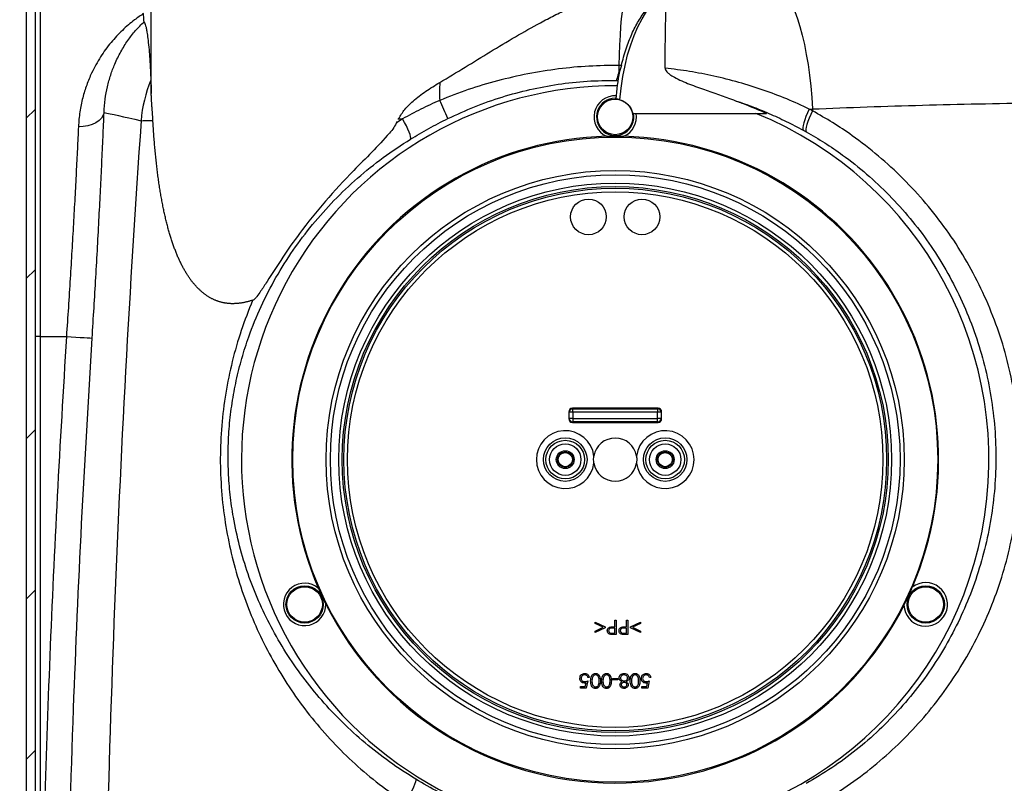
# Model space of a CAD drawing. Units: millimetres. Extents: x 664 to 3025, y 442 to 2699.
# Drawn here: x 807 to 1083, y 2288 to 2502 of the extents above; entities that cross this region are included whole.
import ezdxf

# ---------------------------------------------------------------- set-up
doc = ezdxf.new("R2010")
doc.units = ezdxf.units.MM
doc.header["$LTSCALE"] = 10
doc.layers.add('MAßLINIE_ZEICHNUNGEN', color=8, linetype='Continuous')
doc.styles.add('SLDTEXTSTYLE0', font='TXT', dxfattribs={"width": 0.605})
doc.dimstyles.new('SLDDIMSTYLE1', dxfattribs={"dimtxt": 30.819824, "dimasz": 30, "dimexe": 0, "dimexo": 0.0625, "dimgap": 7.704956, "dimtad": 1, "dimdec": 0, "dimrnd": 1e-09, "dimzin": 12, "dimdsep": 46, "dimtxsty": 'SLDTEXTSTYLE0', "dimsah": 1, "dimcen": 0.09, "dimadec": 0, "dimazin": 3, "dimtfac": 1, "dimtdec": 0, "dimtofl": 0, "dimtmove": 0, "dimatfit": 3, "dimfxl": 0, "dimfrac": 2, "dimtolj": 1, "dimtzin": 12, "dimarcsym": 0})

# ---------------------------------------------------------------- blocks, each defined once
blk = doc.blocks.new('SW_HATCH_0')
at = {"color": 0, "linetype": 'Continuous', "lineweight": 18}
for p, q in [((-606.69, 426.03), (-604.19, 428.53)), ((-606.69, 381.13), (-604.19, 383.63)), ((-606.69, 336.23), (-604.19, 338.73)), ((-606.69, 291.33), (-604.19, 293.83)), ((-606.69, 246.43), (-604.19, 248.93))]:
    blk.add_line(p, q, dxfattribs=at)
blk = doc.blocks.new('_D_2')
at = {"layer": 'MAßLINIE_ZEICHNUNGEN', "color": 7}
for p, q in [((1218.41, 2611), (697.92, 2611)), ((707.92, 1797.09), (707.92, 2611)), ((892.56, 1797.09), (697.92, 1797.09))]:
    blk.add_line(p, q, dxfattribs=at)
for points in [[(707.92, 2611), (703.42, 2581), (712.42, 2581)], [(707.92, 1797.09), (712.42, 1827.09), (703.42, 1827.09)]]:
    blk.add_solid(points, dxfattribs=at)
at = {"layer": 'MAßLINIE_ZEICHNUNGEN', "color": 7, "insert": (666.99, 2200.74), "char_height": 31.75, "attachment_point": 1, "rotation": 90, "style": 'SLDTEXTSTYLE0'}
blk.add_mtext('814', dxfattribs=at)

msp = doc.modelspace()

# ---------------------------------------------------------------- linework, layer by layer
at = {"color": 7, "linetype": 'Continuous', "lineweight": 25}
for p, q in [((844.06, 2482.06), (844.06, 2518.59)), ((813, 2413.59), (813, 2508.44)), ((809.06, 2506.88), (809.06, 1970.29)), ((811.56, 2506.88), (811.56, 1970.29)), ((975.79, 2489.52), (975.23, 2487.83)), ((974.44, 2485.31), (974.89, 2485.3)), ((974.06, 2480.32), (974.27, 2480.32)), ((1028.44, 2477.31), (1029.33, 2477.33)), ((1029.33, 2477.33), (1029.33, 2476.79)), ((914.48, 2474.54), (912.96, 2473.51)), ((978.96, 2476.09), (1016.44, 2476.09)), ((1026.71, 2471.39), (1027.59, 2470.91)), ((813, 2413.59), (811.56, 2413.59)), ((813, 2413.59), (820.3, 2413.59)), ((813, 2234.43), (813, 2413.59)), ((961.2, 2392.35), (961.06, 2392.49)), ((961.06, 2392.49), (961.06, 2390.49)), ((961.2, 2390.63), (961.2, 2392.35)), ((962.2, 2392.35), (961.2, 2392.35)), ((962.06, 2393.49), (962.2, 2393.35)), ((986.06, 2393.49), (962.06, 2393.49)), ((962.2, 2392.35), (962.2, 2393.35)), ((962.2, 2393.35), (985.92, 2393.35)), ((985.92, 2392.35), (962.2, 2392.35)), ((962.2, 2392.35), (962.2, 2390.63)), ((985.92, 2393.35), (986.06, 2393.49)), ((985.92, 2393.35), (985.92, 2392.35)), ((985.92, 2390.63), (985.92, 2392.35)), ((986.91, 2392.35), (985.92, 2392.35)), ((987.06, 2392.49), (986.91, 2392.35)), ((986.91, 2392.35), (986.91, 2390.63)), ((987.06, 2390.49), (987.06, 2392.49)), ((961.06, 2390.49), (961.2, 2390.63)), ((962.2, 2390.63), (961.2, 2390.63)), ((962.2, 2389.63), (962.06, 2389.49)), ((962.06, 2389.49), (986.06, 2389.49)), ((962.2, 2390.63), (985.92, 2390.63)), ((962.2, 2390.63), (962.2, 2389.63)), ((985.92, 2389.63), (962.2, 2389.63)), ((985.92, 2389.63), (985.92, 2390.63)), ((986.91, 2390.63), (985.92, 2390.63)), ((986.06, 2389.49), (985.92, 2389.63)), ((986.91, 2390.63), (987.06, 2390.49)), ((973.95, 2332.24), (973.95, 2334.09)), ((973.95, 2334.09), (974.31, 2334.09)), ((974.31, 2334.09), (974.31, 2330.09)), ((977.24, 2332.24), (977.24, 2334.09)), ((977.24, 2334.09), (977.59, 2334.09)), ((977.59, 2334.09), (977.59, 2330.09)), ((968.47, 2333.18), (968.47, 2333.58)), ((968.47, 2333.58), (971.24, 2332.26)), ((970.71, 2332.11), (968.47, 2333.18)), ((968.47, 2331.05), (970.71, 2332.11)), ((971.24, 2331.97), (968.47, 2330.65)), ((968.47, 2330.65), (968.47, 2331.05)), ((971.24, 2332.26), (971.24, 2331.97)), ((973.95, 2331.83), (973.25, 2331.84)), ((973.67, 2332.24), (973.95, 2332.24)), ((973.95, 2330.5), (973.95, 2331.83)), ((977.24, 2331.83), (976.54, 2331.84)), ((976.95, 2332.24), (977.24, 2332.24)), ((977.24, 2330.5), (977.24, 2331.83)), ((978.36, 2332.25), (981.13, 2333.58)), ((978.36, 2331.97), (978.36, 2332.25)), ((981.13, 2330.65), (978.36, 2331.97)), ((981.13, 2333.19), (978.89, 2332.11)), ((978.89, 2332.11), (981.13, 2331.04)), ((981.13, 2333.58), (981.13, 2333.19)), ((981.13, 2331.04), (981.13, 2330.65)), ((973.22, 2330.5), (973.95, 2330.5)), ((974.31, 2330.09), (973.53, 2330.09)), ((976.5, 2330.5), (977.24, 2330.5)), ((977.59, 2330.09), (976.81, 2330.09)), ((966.77, 2318.06), (966.41, 2318.06)), ((973.29, 2317.35), (973.29, 2317.76)), ((973.29, 2317.76), (974.83, 2317.76)), ((974.83, 2317.35), (973.29, 2317.35)), ((974.83, 2317.76), (974.83, 2317.35)), ((984, 2318.06), (983.65, 2318.06)), ((964.31, 2315.09), (964.31, 2315.5)), ((964.31, 2315.5), (965.67, 2315.5)), ((965.95, 2315.09), (964.31, 2315.09)), ((965.67, 2315.5), (965.89, 2316.55)), ((966.36, 2317.09), (965.95, 2315.09)), ((981.54, 2315.5), (982.9, 2315.5)), ((981.54, 2315.09), (981.54, 2315.5)), ((983.18, 2315.09), (981.54, 2315.09)), ((982.9, 2315.5), (983.12, 2316.55)), ((983.59, 2317.09), (983.18, 2315.09))]:
    msp.add_line(p, q, dxfattribs=at)
at = {"color": 7, "linetype": 'Continuous', "lineweight": 25, "flags": 128}
for points in [[(975.2, 2489.52), (975.28, 2492.49), (975.38, 2495.31), (975.51, 2497.94), (975.67, 2500.38), (975.86, 2502.59), (976.07, 2504.57), (976.3, 2506.29), (976.55, 2507.74), (976.83, 2508.91), (977.11, 2509.8), (977.42, 2510.38), (977.74, 2510.67)], [(975.4, 2479.89), (975.74, 2483.18), (976.21, 2486.38), (976.81, 2489.49), (977.54, 2492.46), (978.39, 2495.28), (979.36, 2497.93), (980.43, 2500.37), (981.59, 2502.6), (982.85, 2504.6), (984.18, 2506.34), (985.58, 2507.82), (987.03, 2509.03), (988.53, 2509.94), (990.06, 2510.57), (991.61, 2510.89)], [(1020.16, 2511.15), (1021.04, 2510.36), (1021.9, 2509.3), (1022.74, 2507.98), (1023.56, 2506.42), (1024.34, 2504.63), (1025.09, 2502.61), (1025.79, 2500.38), (1026.45, 2497.96), (1027.05, 2495.37), (1027.59, 2492.62), (1028.08, 2489.74), (1028.5, 2486.75), (1028.85, 2483.67), (1029.13, 2480.52), (1029.33, 2477.33)], [(1028.44, 2477.31), (1027.94, 2476.26), (1027.5, 2475.25), (1027.14, 2474.31), (1026.87, 2473.46), (1026.68, 2472.73), (1026.59, 2472.13), (1026.6, 2471.68), (1026.71, 2471.39)], [(830.86, 2476.37), (830.62, 2475.56), (830.15, 2474.79), (829.45, 2474.09), (828.56, 2473.48), (827.49, 2472.99), (826.3, 2472.64), (825, 2472.42), (823.66, 2472.35)], [(916.71, 2468.87), (916.77, 2469.14), (916.72, 2469.57), (916.57, 2470.14), (916.32, 2470.84), (915.97, 2471.65), (915.54, 2472.56), (915.04, 2473.52), (914.48, 2474.54)], [(1029.33, 2476.79), (1028.83, 2475.75), (1028.39, 2474.75), (1028.02, 2473.82), (1027.74, 2472.98), (1027.56, 2472.25), (1027.47, 2471.65), (1027.48, 2471.2), (1027.59, 2470.91)], [(820.3, 2413.59), (821.67, 2413.5), (822.98, 2413.42), (824.2, 2413.34), (825.27, 2413.27), (826.16, 2413.21), (826.85, 2413.17), (827.3, 2413.13), (827.51, 2413.12)], [(918.16, 2289.56), (918.19, 2289.26), (918.09, 2288.77), (917.87, 2288.11), (917.52, 2287.28), (917.07, 2286.32), (916.53, 2285.27), (915.91, 2284.15), (915.24, 2282.99)]]:
    msp.add_lwpolyline(points, dxfattribs=at)
at = {"color": 7, "linetype": 'Continuous', "lineweight": 25}
for centre, radius in [((974.06, 2475.09), 4.97), ((974.06, 2379.09), 90.36), ((974.06, 2379.09), 81), ((974.06, 2379.09), 79.81), ((974.06, 2379.09), 77.45), ((974.06, 2379.09), 76.49), ((974.06, 2379.09), 76.02), ((974.06, 2379.09), 75.02), ((966.56, 2447.09), 5), ((981.56, 2447.09), 5), ((960.06, 2379.09), 6.1), ((960.06, 2379.09), 5.41), ((960.06, 2379.09), 4.41), ((988.06, 2379.09), 6.1), ((988.06, 2379.09), 5.41), ((988.06, 2379.09), 4.41), ((960.06, 2379.09), 2.5), ((960.06, 2379.09), 2.15), ((960.06, 2379.09), 2), ((988.06, 2379.09), 2.5), ((988.06, 2379.09), 2.15), ((988.06, 2379.09), 2), ((887.05, 2338.52), 5.23), ((887.05, 2338.52), 4.97), ((1061.06, 2338.52), 5.23), ((1061.06, 2338.52), 4.97)]:
    msp.add_circle(centre, radius, dxfattribs=at)
for centre, radius, start, end in [((964.91, 2489.22), 10.3, 337.688, 1.6708), ((1053.19, 2474), 79.18, 169.9399, 175.5834), ((878.87, 2470.99), 37.77, 157.5649, 175.3871), ((974.06, 2379.09), 104.71, 89.6904, 270), ((1180.69, 2481.79), 255.82, 179.3419, 180.4634), ((974.06, 2475.09), 5.94, 87.3955, 245.6942), ((974.06, 2475.09), 5.23, 90, 11.0185), ((871.09, 2452.46), 60.3, 21.5685, 26.872), ((974.06, 2379.09), 104.71, 270, 67.8767), ((974.06, 2475.09), 5.94, 294.3058, 9.6902), ((974.06, 2379.09), 90.62, 91.5463, 203.4537), ((974.06, 2379.09), 90.62, 336.7645, 88.4537), ((962.2, 2392.35), 1, 90.0813, 179.9187), ((985.91, 2392.35), 1, 0.0813, 89.9187), ((962.2, 2390.63), 1, 180.0826, 269.9174), ((985.91, 2390.63), 1, 270.0826, 359.9174), ((960.06, 2379.09), 8.1, 7.0783, 352.9217), ((988.06, 2379.09), 8.1, 187.0783, 172.9217), ((974.06, 2379.09), 6.05, 9.4988, 170.5012), ((974.06, 2379.09), 6.05, 189.4988, 350.5012), ((887.05, 2338.52), 5.94, 49.3058, 0.6942), ((1061.06, 2338.52), 6.1, 181.9435, 128.0565), ((974.06, 2379.09), 90.62, 206.5463, 333.2355)]:
    msp.add_arc(centre, radius, start, end, dxfattribs=at)
for centre, major_axis, ratio, start_param, end_param in [((973.95, 2475.09), (5.02, 0), 0.999764, 1.276399, 1.510713), ((962.06, 2392.49), (-0.708, 0.708), 0.998783, 5.498396, 7.067974), ((986.06, 2392.49), (0.708, 0.708), 0.998783, 5.498396, 7.067974), ((962.06, 2390.49), (-0.708, -0.708), 0.998783, 5.498396, 7.067974), ((986.06, 2390.49), (0.708, -0.708), 0.998783, 5.498396, 7.067974)]:
    msp.add_ellipse(centre, major_axis=major_axis, ratio=ratio, start_param=start_param, end_param=end_param, dxfattribs=at)
for points, knots in [([(924.89, 2484.73), (927.26, 2486.16), (932.02, 2489.01), (939.07, 2493.39), (946.12, 2497.59), (952.11, 2500.97), (956.99, 2503.53), (960.83, 2505.41), (964.61, 2507.09), (968.74, 2508.69), (973.17, 2510.08), (976.1, 2510.47), (977.58, 2510.66)], [0, 0, 0, 0, 0.124222, 0.248444, 0.376511, 0.504535, 0.57691, 0.649277, 0.723175, 0.797058, 0.897595, 1, 1, 1, 1]), ([(975.79, 2489.52), (976.17, 2491.12), (976.61, 2492.66), (977.36, 2494.89), (977.62, 2495.61), (978.16, 2497), (978.44, 2497.67), (979.31, 2499.62), (979.93, 2500.83), (980.93, 2502.52), (981.27, 2503.06), (981.97, 2504.08), (982.33, 2504.57), (983.41, 2505.94), (984.16, 2506.76), (985.32, 2507.82), (985.71, 2508.15), (986.51, 2508.76), (986.91, 2509.04), (988.13, 2509.8), (988.95, 2510.2), (990.6, 2510.79), (991.44, 2510.98), (992.28, 2511.08)], [0, 0, 0, 0, 0.125, 0.125, 0.1875, 0.1875, 0.25, 0.25, 0.375, 0.375, 0.4375, 0.4375, 0.5, 0.5, 0.625, 0.625, 0.6875, 0.6875, 0.75, 0.75, 0.875, 0.875, 1, 1, 1, 1]), ([(988.04, 2488.77), (988.05, 2490.63), (988.08, 2494.36), (988.15, 2499.29), (988.23, 2503.52), (988.38, 2506.54), (988.6, 2508.38), (988.89, 2509.31), (989.27, 2509.84), (989.77, 2510.17), (990.65, 2510.41), (992.03, 2510.57), (993.65, 2510.67), (996.14, 2510.76), (999.35, 2510.84), (1001.95, 2510.87), (1003.25, 2510.89)], [0, 0, 0, 0, 0.126842, 0.253684, 0.381814, 0.50994, 0.593929, 0.65319, 0.683247, 0.713102, 0.740987, 0.76888, 0.805289, 0.841913, 0.920938, 1, 1, 1, 1]), ([(841.93, 2504.07), (841.08, 2503.48), (839.03, 2502.08), (835.93, 2499.41), (832.72, 2495.98), (829.8, 2492.01), (827.56, 2487.97), (825.93, 2484.07), (824.81, 2480.44), (823.98, 2476.55), (823.76, 2473.75), (823.66, 2472.35)], [0, 0, 0, 0, 0.093838, 0.226012, 0.358165, 0.493686, 0.629165, 0.720675, 0.812172, 0.906097, 1, 1, 1, 1]), ([(842.06, 2501.77), (842.04, 2501.91), (842, 2502.18), (841.96, 2503.18), (841.93, 2503.89), (841.93, 2504.07)], [0, 0, 0, 0, 0.421082, 0.852049, 1, 1, 1, 1]), ([(830.86, 2476.37), (830.94, 2477.61), (831.1, 2480.09), (831.75, 2483.58), (832.66, 2486.87), (833.91, 2490.18), (835.51, 2493.42), (837.48, 2496.55), (839.66, 2499.36), (841.26, 2500.97), (842.06, 2501.77)], [0, 0, 0, 0, 0.1097, 0.219422, 0.331704, 0.444002, 0.581795, 0.71961, 0.859798, 1, 1, 1, 1]), ([(842.06, 2501.77), (842.2, 2501.48), (842.42, 2501.03), (842.71, 2499.76), (842.94, 2498.44), (843.19, 2496.63), (843.4, 2494.48), (843.58, 2492.37), (843.71, 2490.51), (843.83, 2488.29), (843.92, 2486.37), (843.96, 2485.4)], [0, 0, 0, 0, 0.227354, 0.341122, 0.454889, 0.590696, 0.726491, 0.794877, 0.863303, 0.93168, 1, 1, 1, 1]), ([(975.2, 2489.52), (972.37, 2489.49), (966.69, 2489.42), (958.13, 2488.61), (949.57, 2487.25), (941.12, 2485.3), (932.85, 2482.84), (927.54, 2480.76), (924.88, 2479.72)], [0, 0, 0, 0, 0.165542, 0.331083, 0.499915, 0.668754, 0.834009, 1, 1, 1, 1]), ([(1028.44, 2477.31), (1026.34, 2478.27), (1022.14, 2480.19), (1015.52, 2482.67), (1008.7, 2484.82), (1001.79, 2486.56), (994.89, 2487.91), (990.32, 2488.48), (988.04, 2488.77)], [0, 0, 0, 0, 0.166265, 0.332552, 0.503034, 0.673535, 0.836436, 1, 1, 1, 1]), ([(988.04, 2488.77), (988.06, 2488.61), (988.11, 2488.22), (988.56, 2487.64), (989.24, 2487.05), (991.14, 2485.88), (994.32, 2484.44), (1000.07, 2482.38), (1004.38, 2480.84), (1007.17, 2479.84)], [0, 0, 0, 0, 0.0229579, 0.0565154, 0.1051948, 0.1541215, 0.3733859, 0.5934201, 1, 1, 1, 1]), ([(843.96, 2485.4), (843.98, 2484.95), (844.01, 2484.04), (844.04, 2482.48), (844.06, 2481.7)], [0, 0, 0, 0, 0.494437, 1, 1, 1, 1]), ([(913.38, 2474.64), (913.92, 2475.52), (915.03, 2477.34), (917.7, 2479.84), (920.98, 2482.35), (923.58, 2483.93), (924.89, 2484.73)], [0, 0, 0, 0, 0.200526, 0.410332, 0.703463, 1, 1, 1, 1]), ([(927.17, 2474.63), (929.64, 2475.77), (934.6, 2478.06), (942.3, 2480.74), (950.12, 2482.86), (958.1, 2484.34), (966.23, 2485.24), (971.7, 2485.29), (974.44, 2485.31)], [0, 0, 0, 0, 0.166809, 0.334602, 0.498667, 0.662716, 0.831359, 1, 1, 1, 1]), ([(844.53, 2474.33), (844.52, 2474.43), (844.51, 2474.62), (844.5, 2474.9), (844.48, 2475.19), (844.46, 2475.47), (844.44, 2475.76), (844.42, 2476.05), (844.4, 2476.34), (844.38, 2476.63), (844.36, 2476.92), (844.33, 2477.22), (844.31, 2477.51), (844.29, 2477.81), (844.27, 2478.1), (844.25, 2478.4), (844.22, 2478.7), (844.2, 2479), (844.18, 2479.3), (844.16, 2479.6), (844.15, 2479.91), (844.13, 2480.21), (844.11, 2480.52), (844.1, 2480.82), (844.09, 2481.13), (844.08, 2481.44), (844.07, 2481.75), (844.06, 2481.96), (844.06, 2482.06)], [0, 0, 0, 0, 0.029083, 0.058762, 0.089064, 0.120014, 0.151636, 0.183951, 0.216981, 0.250744, 0.285259, 0.320543, 0.356611, 0.393479, 0.43116, 0.469668, 0.509014, 0.54921, 0.590268, 0.632196, 0.675004, 0.718702, 0.763298, 0.808799, 0.855213, 0.902547, 0.950807, 1, 1, 1, 1]), ([(924.88, 2479.72), (923.11, 2478.91), (919.56, 2477.3), (916.18, 2475.46), (914.48, 2474.54)], [0, 0, 0, 0, 0.498339, 1, 1, 1, 1]), ([(975.4, 2479.89), (975.95, 2479.68), (977.04, 2479.25), (978.24, 2477.98), (978.79, 2476.84), (978.93, 2476.19), (978.96, 2476.09)], [0, 0, 0, 0, 0.32342, 0.647009, 0.941612, 1, 1, 1, 1]), ([(1007.17, 2479.84), (1008.23, 2479.45), (1011.35, 2478.33), (1014.41, 2476.98), (1016.44, 2476.09)], [0, 0, 0, 0, 0.338421, 1, 1, 1, 1]), ([(1007.17, 2479.84), (1008.85, 2479.26), (1012.21, 2478.12), (1017.15, 2476.1), (1022.01, 2473.87), (1025.14, 2472.22), (1026.71, 2471.39)], [0, 0, 0, 0, 0.2479268, 0.4958399, 0.7479277, 1, 1, 1, 1]), ([(1029.33, 2477.33), (1034.43, 2477.53), (1044.62, 2477.93), (1060.12, 2478.4), (1075.85, 2478.78), (1091.79, 2479.05), (1107.91, 2479.23), (1118.67, 2479.25), (1124.06, 2479.26)], [0, 0, 0, 0, 0.165013, 0.330113, 0.495125, 0.663386, 0.83174, 1, 1, 1, 1]), ([(827.51, 2413.12), (827.69, 2415.96), (828.04, 2421.65), (828.55, 2430.2), (829.03, 2438.72), (829.47, 2446.97), (829.87, 2454.82), (830.23, 2462.3), (830.57, 2469.55), (830.76, 2474.1), (830.86, 2476.37)], [0, 0, 0, 0, 0.125364, 0.250728, 0.379712, 0.508697, 0.629883, 0.751069, 0.875535, 1, 1, 1, 1]), ([(916.71, 2468.87), (918.4, 2469.88), (921.8, 2471.92), (925.37, 2473.73), (927.17, 2474.63)], [0, 0, 0, 0, 0.498039, 1, 1, 1, 1]), ([(1029.33, 2281.68), (1031.96, 2283.2), (1037.23, 2286.25), (1044.69, 2291.65), (1051.74, 2297.63), (1058.28, 2304.18), (1064.24, 2311.26), (1069.6, 2318.82), (1074.33, 2326.8), (1078.4, 2335.17), (1081.74, 2343.89), (1084.35, 2352.9), (1086.2, 2362.1), (1087.27, 2371.46), (1087.52, 2380.93), (1086.96, 2390.45), (1085.59, 2399.88), (1083.42, 2409.17), (1080.43, 2418.25), (1076.66, 2427.06), (1072.17, 2435.52), (1067, 2443.51), (1061.19, 2450.97), (1054.8, 2457.88), (1047.89, 2464.23), (1041.23, 2469.39), (1035.02, 2473.56), (1031.23, 2475.71), (1029.33, 2476.79)], [0, 0, 0, 0, 0.039122, 0.078384, 0.117644, 0.156764, 0.195569, 0.234511, 0.273454, 0.312259, 0.351349, 0.390581, 0.429812, 0.468902, 0.508561, 0.548368, 0.588175, 0.627833, 0.66764, 0.707601, 0.747559, 0.787362, 0.826553, 0.865897, 0.905239, 0.944426, 0.972213, 1, 1, 1, 1]), ([(823.66, 2472.35), (823.56, 2470.29), (823.37, 2466.18), (823.04, 2459.52), (822.67, 2452.52), (822.27, 2445.17), (821.83, 2437.59), (821.36, 2429.76), (820.85, 2421.74), (820.48, 2416.31), (820.3, 2413.59)], [0, 0, 0, 0, 0.121205, 0.24241, 0.366907, 0.491404, 0.616733, 0.742062, 0.871031, 1, 1, 1, 1]), ([(841.23, 2474.02), (837.96, 2427.29), (835.43, 2380.49), (831.83, 2286.81), (830.77, 2239.91), (830.27, 2169.49), (830.29, 2146), (830.69, 2099.05), (831.07, 2075.58), (832.78, 2005.22), (834.64, 1958.35), (837.25, 1911.53)], [0, 0, 0, 0, 0.25, 0.25, 0.5, 0.5, 0.625, 0.625, 0.75, 0.75, 1, 1, 1, 1]), ([(872.37, 2423.72), (872.24, 2423.68), (871.97, 2423.59), (871.58, 2423.47), (871.19, 2423.36), (870.8, 2423.26), (870.41, 2423.17), (870.03, 2423.09), (869.65, 2423.02), (869.27, 2422.95), (868.89, 2422.9), (868.51, 2422.85), (868.14, 2422.82), (867.77, 2422.79), (867.4, 2422.78), (867.04, 2422.77), (866.67, 2422.77), (866.31, 2422.78), (865.96, 2422.81), (865.6, 2422.84), (865.25, 2422.88), (864.9, 2422.93), (864.55, 2422.99), (864.21, 2423.05), (863.87, 2423.13), (863.53, 2423.22), (863.19, 2423.32), (862.86, 2423.42), (862.52, 2423.54), (862.2, 2423.66), (861.87, 2423.8), (861.55, 2423.94), (861.22, 2424.09), (860.91, 2424.25), (860.59, 2424.43), (860.28, 2424.61), (859.97, 2424.8), (859.66, 2425), (859.36, 2425.21), (859.06, 2425.42), (858.76, 2425.65), (858.46, 2425.89), (858.17, 2426.14), (857.88, 2426.39), (857.59, 2426.66), (857.31, 2426.93), (857.02, 2427.22), (856.75, 2427.51), (856.47, 2427.82), (856.2, 2428.13), (855.93, 2428.45), (855.66, 2428.78), (855.39, 2429.12), (855.13, 2429.47), (854.87, 2429.83), (854.62, 2430.2), (854.37, 2430.58), (854.12, 2430.97), (853.87, 2431.36), (853.63, 2431.77), (853.38, 2432.19), (853.15, 2432.61), (852.91, 2433.05), (852.68, 2433.49), (852.45, 2433.94), (852.22, 2434.41), (852, 2434.88), (851.78, 2435.36), (851.56, 2435.85), (851.35, 2436.35), (851.14, 2436.86), (850.93, 2437.38), (850.73, 2437.91), (850.52, 2438.45), (850.33, 2439), (850.13, 2439.55), (849.94, 2440.12), (849.75, 2440.7), (849.56, 2441.28), (849.38, 2441.88), (849.2, 2442.48), (849.02, 2443.09), (848.85, 2443.71), (848.67, 2444.35), (848.51, 2444.99), (848.34, 2445.64), (848.18, 2446.3), (848.02, 2446.97), (847.87, 2447.65), (847.71, 2448.34), (847.56, 2449.03), (847.42, 2449.74), (847.27, 2450.46), (847.13, 2451.18), (847, 2451.92), (846.86, 2452.66), (846.73, 2453.42), (846.6, 2454.18), (846.48, 2454.95), (846.36, 2455.74), (846.24, 2456.53), (846.12, 2457.33), (846.01, 2458.14), (845.9, 2458.96), (845.8, 2459.79), (845.69, 2460.63), (845.59, 2461.48), (845.5, 2462.33), (845.4, 2463.2), (845.31, 2464.08), (845.23, 2464.96), (845.14, 2465.86), (845.06, 2466.76), (844.99, 2467.68), (844.91, 2468.6), (844.84, 2469.53), (844.77, 2470.47), (844.71, 2471.43), (844.64, 2472.39), (844.58, 2473.36), (844.55, 2474.01), (844.53, 2474.33)], [0, 0, 0, 0, 0.006251, 0.012472, 0.018667, 0.024836, 0.030982, 0.037106, 0.043212, 0.0493, 0.055372, 0.061432, 0.06748, 0.073519, 0.07955, 0.085577, 0.091601, 0.097624, 0.103648, 0.109676, 0.115709, 0.121749, 0.127799, 0.133861, 0.139936, 0.146027, 0.152136, 0.158264, 0.164414, 0.170588, 0.176787, 0.183014, 0.18927, 0.195557, 0.201878, 0.208233, 0.214625, 0.221056, 0.227526, 0.234038, 0.240594, 0.247195, 0.253843, 0.260539, 0.267284, 0.274081, 0.28093, 0.287834, 0.294793, 0.301809, 0.308883, 0.316016, 0.32321, 0.330466, 0.337785, 0.345169, 0.352618, 0.360133, 0.367716, 0.375368, 0.383089, 0.390881, 0.398744, 0.40668, 0.41469, 0.422773, 0.430933, 0.439168, 0.44748, 0.455869, 0.464337, 0.472884, 0.481512, 0.490219, 0.499008, 0.50788, 0.516833, 0.52587, 0.534991, 0.544196, 0.553487, 0.562863, 0.572325, 0.581874, 0.591511, 0.601235, 0.611047, 0.620948, 0.630938, 0.641018, 0.651188, 0.661449, 0.671801, 0.682244, 0.692779, 0.703406, 0.714125, 0.724938, 0.735843, 0.746843, 0.757936, 0.769124, 0.780406, 0.791784, 0.803256, 0.814824, 0.826488, 0.838248, 0.850105, 0.862058, 0.874109, 0.886256, 0.898501, 0.910844, 0.923285, 0.935824, 0.948461, 0.961197, 0.974032, 0.986967, 1, 1, 1, 1]), ([(912.94, 2473.77), (912.65, 2473.2), (912.08, 2472.04), (909.63, 2469.21), (905.92, 2465.18), (899.66, 2459.04), (892.78, 2451.5), (886.17, 2443.38), (880.86, 2435.78), (877.35, 2430.3), (875, 2426.62), (873.85, 2424.97), (873.14, 2424.14), (872.7, 2423.73), (872.46, 2423.65), (872.38, 2423.62)], [0, 0, 0, 0, 0.028718, 0.057754, 0.166537, 0.275441, 0.45408, 0.632714, 0.760585, 0.888484, 0.940687, 0.96958, 0.985911, 0.995307, 1, 1, 1, 1]), ([(971.61, 2469.67), (971.84, 2469.68), (972.42, 2469.69), (973.46, 2469.69), (974.98, 2469.69), (975.92, 2469.68), (976.5, 2469.67)], [0, 0, 0, 0, 0.151534, 0.389534, 0.628427, 1, 1, 1, 1]), ([(1027.59, 2470.91), (1029.32, 2469.9), (1032.79, 2467.89), (1038.48, 2463.99), (1044.59, 2459.16), (1050.92, 2453.22), (1056.75, 2446.75), (1062.07, 2439.77), (1066.8, 2432.29), (1070.91, 2424.36), (1074.35, 2416.12), (1077.08, 2407.63), (1079.06, 2398.93), (1080.31, 2390.1), (1080.82, 2381.19), (1080.59, 2372.33), (1079.6, 2363.57), (1077.91, 2354.97), (1075.52, 2346.53), (1072.46, 2338.37), (1068.74, 2330.54), (1064.42, 2323.07), (1059.51, 2316), (1054.05, 2309.37), (1048.07, 2303.25), (1041.62, 2297.66), (1034.79, 2292.61), (1029.96, 2289.76), (1027.56, 2288.34)], [0, 0, 0, 0, 0.0275444, 0.0550888, 0.0940798, 0.1332283, 0.1723833, 0.2113835, 0.2512665, 0.291302, 0.3313432, 0.3712343, 0.4111397, 0.4511887, 0.4912393, 0.5311468, 0.5704457, 0.6098806, 0.6493147, 0.6886121, 0.7274269, 0.7663771, 0.8053244, 0.8441354, 0.8830311, 0.9220686, 0.9611053, 1, 1, 1, 1]), ([(918.16, 2289.56), (915.69, 2291.14), (910.74, 2294.3), (903.91, 2299.66), (897.56, 2305.43), (891.74, 2311.6), (886.46, 2318.14), (881.72, 2325.02), (877.59, 2332.14), (874.06, 2339.47), (871.11, 2347.01), (868.73, 2354.84), (867.11, 2362.27), (866.13, 2369.21), (865.64, 2375.59), (865.56, 2382.04), (865.89, 2388.5), (866.66, 2394.92), (867.84, 2401.26), (869.4, 2407.47), (871.64, 2414.45), (874.75, 2422.06), (878.91, 2430.15), (883.73, 2437.8), (889.16, 2445.01), (895.18, 2451.75), (901.8, 2458.01), (908.93, 2463.8), (914.12, 2467.18), (916.71, 2468.87)], [0, 0, 0, 0, 0.0396962, 0.0794945, 0.1192213, 0.1590743, 0.1990434, 0.2390276, 0.2789012, 0.317344, 0.355909, 0.394429, 0.43281, 0.4616341, 0.4905654, 0.5194754, 0.5482704, 0.5769629, 0.6057644, 0.6345895, 0.6633145, 0.705271, 0.7474005, 0.7895743, 0.8315916, 0.8736349, 0.9158328, 0.9579993, 1, 1, 1, 1]), ([(872.47, 2423.66), (871.36, 2420.89), (869.16, 2415.34), (866.67, 2406.63), (864.82, 2397.71), (863.68, 2388.61), (863.3, 2379.45), (863.65, 2370.33), (864.69, 2361.42), (866.4, 2352.79), (868.7, 2344.45), (871.59, 2336.37), (875.07, 2328.53), (879.14, 2320.93), (883.8, 2313.59), (889.03, 2306.58), (894.79, 2299.97), (901.08, 2293.81), (907.85, 2288.07), (912.78, 2284.69), (915.24, 2282.99)], [0, 0, 0, 0, 0.055763, 0.111355, 0.167073, 0.222618, 0.278449, 0.334459, 0.390333, 0.44518, 0.500203, 0.555271, 0.610181, 0.666172, 0.722314, 0.778432, 0.834391, 0.889576, 0.944857, 1, 1, 1, 1]), ([(820.3, 2413.59), (819.41, 2398.68), (817.62, 2368.85), (815.58, 2324.07), (813.97, 2279.26), (813.33, 2249.38), (813, 2234.43)], [0, 0, 0, 0, 0.249937, 0.499874, 0.749937, 1, 1, 1, 1]), ([(820.23, 2234.3), (820.33, 2239.3), (820.81, 2264.29), (822.09, 2306.6), (824.43, 2361.22), (826.48, 2395.82), (827.51, 2413.12)], [0, 0, 0, 0, 0.083807, 0.419042, 0.709496, 1, 1, 1, 1]), ([(968.09, 2378.09), (968.05, 2378.49), (967.98, 2379.15), (968.06, 2379.82), (968.09, 2380.09)], [0, 0, 0, 0, 0.596728, 1, 1, 1, 1]), ([(980.02, 2380.09), (980.06, 2379.69), (980.13, 2379.02), (980.05, 2378.36), (980.02, 2378.09)], [0, 0, 0, 0, 0.596728, 1, 1, 1, 1]), ([(890.92, 2343.02), (891.07, 2342.68), (891.23, 2342.34), (891.49, 2341.78), (891.57, 2341.59), (891.75, 2341.2), (891.85, 2341), (892.03, 2340.61), (892.12, 2340.41), (892.31, 2340.02), (892.4, 2339.83), (892.57, 2339.46), (892.66, 2339.28), (892.83, 2338.92), (892.91, 2338.75), (892.99, 2338.59)], [0, 0, 0, 0, 0.25, 0.25, 0.375, 0.375, 0.5, 0.5, 0.625, 0.625, 0.75, 0.75, 0.875, 0.875, 1, 1, 1, 1]), ([(1054.96, 2338.31), (1055.36, 2339.12), (1055.76, 2339.94), (1056.36, 2341.21), (1056.55, 2341.64), (1056.94, 2342.49), (1057.12, 2342.91), (1057.3, 2343.32)], [0, 0, 0, 0, 0.5, 0.5, 0.75, 0.75, 1, 1, 1, 1]), ([(971.85, 2331.16), (971.86, 2331.29), (971.88, 2331.56), (972.08, 2331.88), (972.35, 2332.09), (972.55, 2332.15), (972.65, 2332.18)], [0, 0, 0, 0, 0.280099, 0.559323, 0.779459, 1, 1, 1, 1]), ([(972.62, 2330.15), (972.5, 2330.19), (972.25, 2330.28), (972, 2330.55), (971.87, 2330.86), (971.86, 2331.06), (971.85, 2331.16)], [0, 0, 0, 0, 0.279704, 0.559385, 0.779509, 1, 1, 1, 1]), ([(973.25, 2331.84), (973.01, 2331.84), (972.7, 2331.84), (972.41, 2331.64), (972.26, 2331.46), (972.23, 2331.28), (972.21, 2331.16)], [0, 0, 0, 0, 0.499725, 0.62535, 0.751083, 1, 1, 1, 1]), ([(972.21, 2331.16), (972.23, 2331.05), (972.26, 2330.88), (972.4, 2330.7), (972.68, 2330.49), (972.98, 2330.5), (973.22, 2330.5)], [0, 0, 0, 0, 0.248969, 0.374726, 0.500386, 1, 1, 1, 1]), ([(972.65, 2332.18), (972.84, 2332.2), (973.18, 2332.24), (973.52, 2332.24), (973.67, 2332.24)], [0, 0, 0, 0, 0.559698, 1, 1, 1, 1]), ([(975.13, 2331.16), (975.14, 2331.29), (975.16, 2331.56), (975.36, 2331.88), (975.63, 2332.09), (975.83, 2332.15), (975.93, 2332.18)], [0, 0, 0, 0, 0.2800995, 0.559323, 0.7794494, 1, 1, 1, 1]), ([(975.9, 2330.15), (975.78, 2330.19), (975.53, 2330.28), (975.28, 2330.55), (975.15, 2330.86), (975.14, 2331.06), (975.13, 2331.16)], [0, 0, 0, 0, 0.279712, 0.559383, 0.77951, 1, 1, 1, 1]), ([(976.54, 2331.84), (976.29, 2331.84), (975.99, 2331.84), (975.69, 2331.64), (975.54, 2331.46), (975.51, 2331.28), (975.49, 2331.16)], [0, 0, 0, 0, 0.499719, 0.625354, 0.751081, 1, 1, 1, 1]), ([(975.49, 2331.16), (975.51, 2331.05), (975.54, 2330.88), (975.68, 2330.7), (975.97, 2330.49), (976.27, 2330.5), (976.5, 2330.5)], [0, 0, 0, 0, 0.248967, 0.374732, 0.500383, 1, 1, 1, 1]), ([(975.93, 2332.18), (976.12, 2332.2), (976.46, 2332.24), (976.8, 2332.24), (976.95, 2332.24)], [0, 0, 0, 0, 0.559698, 1, 1, 1, 1]), ([(973.53, 2330.09), (973.36, 2330.09), (973.05, 2330.09), (972.75, 2330.13), (972.62, 2330.15)], [0, 0, 0, 0, 0.560323, 1, 1, 1, 1]), ([(976.81, 2330.09), (976.64, 2330.09), (976.33, 2330.09), (976.03, 2330.13), (975.9, 2330.15)], [0, 0, 0, 0, 0.560323, 1, 1, 1, 1]), ([(964.16, 2317.78), (964.18, 2317.99), (964.23, 2318.4), (964.59, 2318.89), (965.06, 2319.15), (965.39, 2319.18), (965.55, 2319.19)], [0, 0, 0, 0, 0.2798632, 0.5592694, 0.7794249, 1, 1, 1, 1]), ([(965.42, 2316.47), (965.23, 2316.49), (964.84, 2316.53), (964.42, 2316.89), (964.19, 2317.33), (964.17, 2317.63), (964.16, 2317.78)], [0, 0, 0, 0, 0.279689, 0.559021, 0.779287, 1, 1, 1, 1]), ([(965.53, 2318.78), (965.38, 2318.76), (965.08, 2318.73), (964.75, 2318.45), (964.55, 2318.12), (964.53, 2317.88), (964.52, 2317.77)], [0, 0, 0, 0, 0.279619, 0.559362, 0.779558, 1, 1, 1, 1]), ([(964.52, 2317.77), (964.53, 2317.63), (964.56, 2317.35), (964.83, 2317.05), (965.16, 2316.9), (965.37, 2316.89), (965.48, 2316.88)], [0, 0, 0, 0, 0.27954, 0.558615, 0.779049, 1, 1, 1, 1]), ([(966.41, 2318.06), (966.38, 2318.18), (966.32, 2318.4), (966.08, 2318.63), (965.81, 2318.76), (965.62, 2318.77), (965.53, 2318.78)], [0, 0, 0, 0, 0.280052, 0.559169, 0.779592, 1, 1, 1, 1]), ([(965.55, 2319.19), (965.72, 2319.17), (966.07, 2319.14), (966.46, 2318.83), (966.7, 2318.46), (966.75, 2318.2), (966.77, 2318.06)], [0, 0, 0, 0, 0.279624, 0.559017, 0.779383, 1, 1, 1, 1]), ([(967.18, 2317.09), (967.19, 2317.33), (967.2, 2317.79), (967.4, 2318.48), (967.78, 2318.95), (968.21, 2319.16), (968.45, 2319.18), (968.56, 2319.19)], [0, 0, 0, 0, 0.251006, 0.501143, 0.749613, 0.874808, 1, 1, 1, 1]), ([(967.69, 2318.09), (967.64, 2317.91), (967.55, 2317.58), (967.55, 2317.24), (967.54, 2317.09)], [0, 0, 0, 0, 0.559598, 1, 1, 1, 1]), ([(968.55, 2318.78), (968.44, 2318.77), (968.22, 2318.74), (967.89, 2318.51), (967.77, 2318.25), (967.69, 2318.09)], [0, 0, 0, 0, 0.280261, 0.560789, 1, 1, 1, 1]), ([(969.54, 2317.09), (969.54, 2317.46), (969.54, 2318.02), (969.15, 2318.57), (968.83, 2318.75), (968.64, 2318.77), (968.55, 2318.78)], [0, 0, 0, 0, 0.500293, 0.749085, 0.874611, 1, 1, 1, 1]), ([(968.56, 2319.19), (968.68, 2319.18), (968.91, 2319.16), (969.34, 2318.95), (969.71, 2318.48), (969.88, 2317.79), (969.9, 2317.32), (969.9, 2317.09)], [0, 0, 0, 0, 0.125183, 0.250352, 0.498778, 0.748944, 1, 1, 1, 1]), ([(970.26, 2317.09), (970.27, 2317.33), (970.28, 2317.79), (970.47, 2318.48), (970.86, 2318.95), (971.29, 2319.16), (971.52, 2319.18), (971.64, 2319.19)], [0, 0, 0, 0, 0.251005, 0.501139, 0.749609, 0.874809, 1, 1, 1, 1]), ([(970.77, 2318.09), (970.72, 2317.91), (970.63, 2317.58), (970.62, 2317.24), (970.62, 2317.09)], [0, 0, 0, 0, 0.559596, 1, 1, 1, 1]), ([(971.63, 2318.78), (971.52, 2318.77), (971.3, 2318.74), (970.96, 2318.51), (970.84, 2318.25), (970.77, 2318.09)], [0, 0, 0, 0, 0.28025, 0.56078, 1, 1, 1, 1]), ([(972.62, 2317.09), (972.62, 2317.46), (972.61, 2318.02), (972.23, 2318.57), (971.9, 2318.75), (971.72, 2318.77), (971.63, 2318.78)], [0, 0, 0, 0, 0.50029, 0.74908, 0.874605, 1, 1, 1, 1]), ([(971.64, 2319.19), (971.76, 2319.18), (971.99, 2319.16), (972.42, 2318.95), (972.79, 2318.48), (972.96, 2317.79), (972.97, 2317.32), (972.98, 2317.09)], [0, 0, 0, 0, 0.125183, 0.250348, 0.498778, 0.748943, 1, 1, 1, 1]), ([(975.18, 2317.92), (975.2, 2318.09), (975.23, 2318.4), (975.41, 2318.64), (975.49, 2318.75)], [0, 0, 0, 0, 0.559349, 1, 1, 1, 1]), ([(975.96, 2316.86), (975.73, 2317), (975.41, 2317.19), (975.21, 2317.62), (975.19, 2317.82), (975.18, 2317.92)], [0, 0, 0, 0, 0.5582726, 0.7790941, 1, 1, 1, 1]), ([(975.49, 2318.75), (975.66, 2318.9), (975.97, 2319.16), (976.37, 2319.18), (976.55, 2319.19)], [0, 0, 0, 0, 0.55776, 1, 1, 1, 1]), ([(976.54, 2318.78), (976.41, 2318.77), (976.13, 2318.75), (975.8, 2318.54), (975.58, 2318.25), (975.56, 2318.04), (975.54, 2317.93)], [0, 0, 0, 0, 0.2806001, 0.5599607, 0.7801811, 1, 1, 1, 1]), ([(975.54, 2317.93), (975.57, 2317.8), (975.61, 2317.53), (975.9, 2317.27), (976.21, 2317.11), (976.42, 2317.1), (976.52, 2317.09)], [0, 0, 0, 0, 0.278297, 0.558508, 0.779147, 1, 1, 1, 1]), ([(976.52, 2317.09), (976.66, 2317.1), (976.94, 2317.12), (977.27, 2317.35), (977.5, 2317.64), (977.53, 2317.86), (977.54, 2317.97)], [0, 0, 0, 0, 0.280288, 0.560142, 0.780294, 1, 1, 1, 1]), ([(977.54, 2317.97), (977.52, 2318.1), (977.48, 2318.37), (977.11, 2318.72), (976.76, 2318.76), (976.54, 2318.78)], [0, 0, 0, 0, 0.279836, 0.560198, 1, 1, 1, 1]), ([(976.55, 2319.19), (976.74, 2319.18), (977.13, 2319.16), (977.58, 2318.83), (977.85, 2318.41), (977.88, 2318.11), (977.9, 2317.96)], [0, 0, 0, 0, 0.280543, 0.559271, 0.779815, 1, 1, 1, 1]), ([(977.9, 2317.96), (977.89, 2317.82), (977.86, 2317.56), (977.59, 2317.14), (977.3, 2316.97), (977.11, 2316.86)], [0, 0, 0, 0, 0.279987, 0.559897, 1, 1, 1, 1]), ([(978.26, 2317.09), (978.27, 2317.33), (978.28, 2317.79), (978.47, 2318.48), (978.86, 2318.95), (979.29, 2319.16), (979.52, 2319.18), (979.64, 2319.19)], [0, 0, 0, 0, 0.251005, 0.501139, 0.749609, 0.874809, 1, 1, 1, 1]), ([(978.77, 2318.09), (978.72, 2317.91), (978.63, 2317.58), (978.62, 2317.24), (978.62, 2317.09)], [0, 0, 0, 0, 0.559596, 1, 1, 1, 1]), ([(979.63, 2318.78), (979.52, 2318.77), (979.3, 2318.74), (978.96, 2318.51), (978.84, 2318.25), (978.77, 2318.09)], [0, 0, 0, 0, 0.280262, 0.560781, 1, 1, 1, 1]), ([(980.62, 2317.09), (980.62, 2317.46), (980.61, 2318.02), (980.23, 2318.57), (979.9, 2318.75), (979.72, 2318.77), (979.63, 2318.78)], [0, 0, 0, 0, 0.50029, 0.74908, 0.874605, 1, 1, 1, 1]), ([(979.64, 2319.19), (979.76, 2319.18), (979.99, 2319.16), (980.42, 2318.95), (980.79, 2318.48), (980.96, 2317.79), (980.97, 2317.32), (980.98, 2317.09)], [0, 0, 0, 0, 0.125183, 0.250348, 0.498778, 0.748943, 1, 1, 1, 1]), ([(981.39, 2317.78), (981.41, 2317.99), (981.46, 2318.4), (981.82, 2318.89), (982.29, 2319.15), (982.62, 2319.18), (982.78, 2319.19)], [0, 0, 0, 0, 0.2798632, 0.5592694, 0.7794249, 1, 1, 1, 1]), ([(982.65, 2316.47), (982.46, 2316.49), (982.07, 2316.53), (981.65, 2316.89), (981.42, 2317.33), (981.4, 2317.63), (981.39, 2317.78)], [0, 0, 0, 0, 0.279687, 0.559023, 0.779288, 1, 1, 1, 1]), ([(982.76, 2318.78), (982.61, 2318.76), (982.31, 2318.73), (981.98, 2318.45), (981.78, 2318.12), (981.76, 2317.88), (981.75, 2317.77)], [0, 0, 0, 0, 0.279621, 0.559357, 0.779555, 1, 1, 1, 1]), ([(981.75, 2317.77), (981.76, 2317.63), (981.79, 2317.35), (982.06, 2317.05), (982.39, 2316.9), (982.6, 2316.89), (982.71, 2316.88)], [0, 0, 0, 0, 0.27954, 0.558615, 0.779049, 1, 1, 1, 1]), ([(983.65, 2318.06), (983.61, 2318.18), (983.55, 2318.4), (983.31, 2318.63), (983.04, 2318.76), (982.85, 2318.77), (982.76, 2318.78)], [0, 0, 0, 0, 0.280052, 0.559169, 0.77958, 1, 1, 1, 1]), ([(982.78, 2319.19), (982.96, 2319.17), (983.3, 2319.14), (983.69, 2318.83), (983.93, 2318.46), (983.98, 2318.2), (984, 2318.06)], [0, 0, 0, 0, 0.279623, 0.559014, 0.779384, 1, 1, 1, 1]), ([(965.89, 2316.55), (965.8, 2316.53), (965.65, 2316.48), (965.49, 2316.48), (965.42, 2316.47)], [0, 0, 0, 0, 0.560063, 1, 1, 1, 1]), ([(965.48, 2316.88), (965.65, 2316.9), (965.95, 2316.93), (966.24, 2317.04), (966.36, 2317.09)], [0, 0, 0, 0, 0.559424, 1, 1, 1, 1]), ([(968.56, 2314.99), (968.45, 2315), (968.21, 2315.01), (967.78, 2315.22), (967.24, 2315.89), (967.21, 2316.61), (967.18, 2317.09)], [0, 0, 0, 0, 0.125602, 0.251197, 0.500585, 1, 1, 1, 1]), ([(967.54, 2317.09), (967.56, 2316.72), (967.58, 2316.16), (967.95, 2315.61), (968.28, 2315.43), (968.46, 2315.41), (968.55, 2315.4)], [0, 0, 0, 0, 0.50007, 0.74902, 0.874594, 1, 1, 1, 1]), ([(968.55, 2315.4), (968.64, 2315.41), (968.83, 2315.42), (969.07, 2315.56), (969.27, 2315.76), (969.53, 2316.25), (969.54, 2316.72), (969.54, 2317.09)], [0, 0, 0, 0, 0.125133, 0.250416, 0.375518, 0.500844, 1, 1, 1, 1]), ([(969.9, 2317.09), (969.9, 2316.86), (969.89, 2316.39), (969.74, 2315.81), (969.49, 2315.41), (969.23, 2315.18), (968.92, 2315.01), (968.68, 2315), (968.56, 2314.99)], [0, 0, 0, 0, 0.250524, 0.500164, 0.625271, 0.750197, 0.875108, 1, 1, 1, 1]), ([(971.64, 2314.99), (971.52, 2315), (971.29, 2315.01), (970.86, 2315.22), (970.32, 2315.89), (970.28, 2316.61), (970.26, 2317.09)], [0, 0, 0, 0, 0.125602, 0.251197, 0.500585, 1, 1, 1, 1]), ([(970.62, 2317.09), (970.63, 2316.72), (970.66, 2316.16), (971.03, 2315.61), (971.35, 2315.43), (971.54, 2315.41), (971.63, 2315.4)], [0, 0, 0, 0, 0.5000727, 0.74902, 0.8746005, 1, 1, 1, 1]), ([(971.63, 2315.4), (971.72, 2315.41), (971.9, 2315.42), (972.15, 2315.56), (972.34, 2315.76), (972.61, 2316.25), (972.61, 2316.72), (972.62, 2317.09)], [0, 0, 0, 0, 0.1251394, 0.2504214, 0.3755225, 0.5008471, 1, 1, 1, 1]), ([(972.98, 2317.09), (972.97, 2316.86), (972.96, 2316.39), (972.82, 2315.81), (972.57, 2315.41), (972.31, 2315.18), (971.99, 2315.01), (971.76, 2315), (971.64, 2314.99)], [0, 0, 0, 0, 0.250524, 0.500163, 0.625271, 0.750197, 0.875113, 1, 1, 1, 1]), ([(975.39, 2316.02), (975.4, 2316.12), (975.42, 2316.32), (975.61, 2316.64), (975.82, 2316.78), (975.96, 2316.86)], [0, 0, 0, 0, 0.2801591, 0.5602479, 1, 1, 1, 1]), ([(976.52, 2314.99), (976.37, 2315), (976.05, 2315.04), (975.67, 2315.3), (975.44, 2315.65), (975.4, 2315.9), (975.39, 2316.02)], [0, 0, 0, 0, 0.2799264, 0.5596189, 0.7799492, 1, 1, 1, 1]), ([(976.53, 2316.68), (976.42, 2316.67), (976.21, 2316.64), (975.96, 2316.48), (975.79, 2316.26), (975.76, 2316.09), (975.75, 2316.01)], [0, 0, 0, 0, 0.280243, 0.560144, 0.780429, 1, 1, 1, 1]), ([(975.75, 2316.01), (975.77, 2315.91), (975.81, 2315.7), (976.11, 2315.44), (976.38, 2315.41), (976.54, 2315.4)], [0, 0, 0, 0, 0.278968, 0.559913, 1, 1, 1, 1]), ([(977.7, 2316.01), (977.67, 2315.85), (977.61, 2315.53), (977.28, 2315.2), (976.9, 2315.02), (976.65, 2315), (976.52, 2314.99)], [0, 0, 0, 0, 0.278806, 0.558451, 0.779156, 1, 1, 1, 1]), ([(977.34, 2316.02), (977.32, 2316.12), (977.27, 2316.34), (977.03, 2316.54), (976.78, 2316.66), (976.61, 2316.67), (976.53, 2316.68)], [0, 0, 0, 0, 0.277722, 0.558217, 0.779073, 1, 1, 1, 1]), ([(976.54, 2315.4), (976.65, 2315.4), (976.86, 2315.42), (977.12, 2315.57), (977.3, 2315.77), (977.33, 2315.94), (977.34, 2316.02)], [0, 0, 0, 0, 0.280643, 0.560564, 0.780624, 1, 1, 1, 1]), ([(977.11, 2316.86), (977.28, 2316.75), (977.52, 2316.59), (977.68, 2316.25), (977.69, 2316.09), (977.7, 2316.01)], [0, 0, 0, 0, 0.557747, 0.778923, 1, 1, 1, 1]), ([(979.64, 2314.99), (979.52, 2315), (979.29, 2315.01), (978.86, 2315.22), (978.32, 2315.89), (978.28, 2316.61), (978.26, 2317.09)], [0, 0, 0, 0, 0.125602, 0.251197, 0.500585, 1, 1, 1, 1]), ([(978.62, 2317.09), (978.63, 2316.72), (978.66, 2316.16), (979.03, 2315.61), (979.35, 2315.43), (979.54, 2315.41), (979.63, 2315.4)], [0, 0, 0, 0, 0.5000727, 0.74902, 0.8746005, 1, 1, 1, 1]), ([(979.63, 2315.4), (979.72, 2315.41), (979.9, 2315.42), (980.15, 2315.56), (980.34, 2315.76), (980.61, 2316.25), (980.61, 2316.72), (980.62, 2317.09)], [0, 0, 0, 0, 0.1251394, 0.2504214, 0.3755225, 0.5008471, 1, 1, 1, 1]), ([(980.98, 2317.09), (980.97, 2316.86), (980.96, 2316.39), (980.82, 2315.81), (980.57, 2315.41), (980.31, 2315.18), (979.99, 2315.01), (979.76, 2315), (979.64, 2314.99)], [0, 0, 0, 0, 0.250525, 0.500166, 0.625271, 0.750201, 0.875112, 1, 1, 1, 1]), ([(983.12, 2316.55), (983.03, 2316.53), (982.88, 2316.48), (982.72, 2316.48), (982.65, 2316.47)], [0, 0, 0, 0, 0.56008, 1, 1, 1, 1]), ([(982.71, 2316.88), (982.88, 2316.9), (983.19, 2316.93), (983.47, 2317.04), (983.59, 2317.09)], [0, 0, 0, 0, 0.559416, 1, 1, 1, 1]), ([(974.46, 2274.21), (969.48, 2274.15), (964.54, 2274.43), (957.19, 2275.37), (954.75, 2275.77), (951.1, 2276.5), (949.89, 2276.77), (947.48, 2277.34), (946.29, 2277.64), (940.36, 2279.27), (935.74, 2280.88), (926.76, 2284.75), (922.4, 2286.99), (918.16, 2289.56)], [0, 0, 0, 0, 0.25, 0.25, 0.375, 0.375, 0.4375, 0.4375, 0.5, 0.5, 0.75, 0.75, 1, 1, 1, 1])]:
    msp.add_open_spline(points, degree=3, knots=knots, dxfattribs=at)
for points in [[(975.79, 2489.52), (975.59, 2489.52), (975.4, 2489.52), (975.2, 2489.52)], [(1029.33, 2476.79), (1029.04, 2476.96), (1028.74, 2477.14), (1028.44, 2477.31)], [(830.86, 2476.37), (832.8, 2475.93), (836.25, 2475.15), (841.23, 2474.02)], [(913.17, 2474.53), (913.6, 2474.54), (914.04, 2474.54), (914.48, 2474.54)], [(841.23, 2474.02), (841.88, 2474.06), (842.99, 2474.09), (844.56, 2474.12)]]:
    msp.add_open_spline(points, degree=3, dxfattribs=at)

# ---------------------------------------------------------------- block references
at = {"color": 7, "linetype": 'Continuous', "lineweight": 18}
msp.add_blockref('SW_HATCH_0', (1415.75, 2048.67), dxfattribs=at)

# ---------------------------------------------------------------- dimensions: what is measured, and where the dimension line sits
at = {"layer": 'MAßLINIE_ZEICHNUNGEN', "color": 7}
dim = msp.add_linear_dim(base=(707.92, 2611), p1=(902.56, 1797.09), p2=(1228.41, 2611), angle=90, dimstyle='SLDDIMSTYLE1', dxfattribs=at)
dim.commit()
dim.dimension.update_dxf_attribs({"geometry": '_D_2', "text_midpoint": (707.92, 2236.02), "dimtype": 160})

doc.saveas('drawing.dxf')
